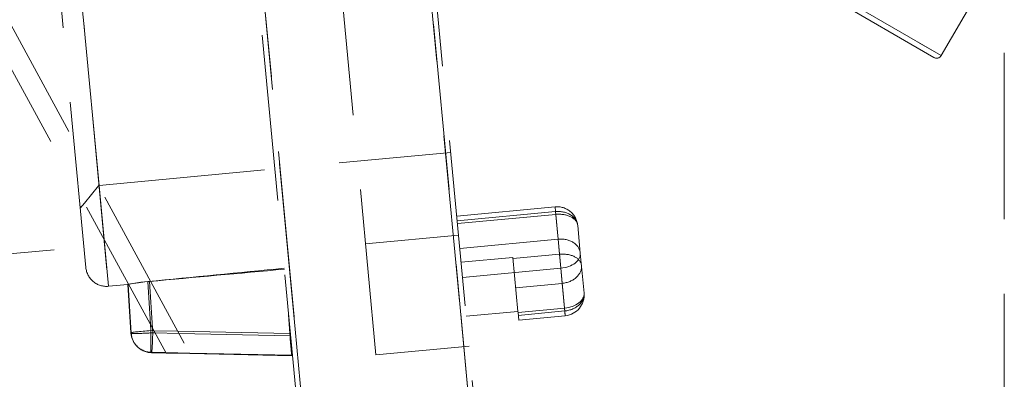
# Model space of a CAD drawing. Units: millimetres. Extents: x -210 to 210, y -148 to 148.
# Drawn here: x -21 to 3, y 57 to 66 of the extents above; entities that cross this region are included whole.
import ezdxf

# ---------------------------------------------------------------- set-up
doc = ezdxf.new("R2010")
doc.units = ezdxf.units.MM
doc.linetypes.add('Ciągła0.30mm', pattern=[0])
doc.linetypes.add('Liniakreskowa', pattern=[5.8, 4, -1.8])
doc.layers.add('Wymiary', color=7, linetype='Ciągła0.30mm', lineweight=0)

msp = doc.modelspace()

# ---------------------------------------------------------------- linework, layer by layer
at = {"layer": 'Wymiary', "color": 7, "linetype": 'Liniakreskowa', "lineweight": 9}
for p, q in [((2.85492, -14.66454), (2.85492, 114.13546)), ((-12.25725, 80.06214), (-10.22127, 58.45565)), ((-9.9588, 55.6702), (-12.25725, 80.06214)), ((-12.12107, 79.94942), (-9.84608, 55.80637)), ((-16.23961, 79.68689), (-13.94116, 55.29494)), ((-14.20363, 58.08039), (-16.23961, 79.68689)), ((-14.07733, 55.40766), (-16.35233, 79.55071)), ((-12.26205, 57.46202), (-14.18525, 77.87161)), ((-20.1966, 75.04519), (-18.69557, 59.11576)), ((-19.24027, 59.56664), (-20.64749, 74.50049)), ((-18.92424, 61.54251), (-19.96793, 72.61844)), ((1.16344, 64.62398), (-9.32035, 70.71543)), ((1.33432, 64.66926), (-9.25756, 70.82351)), ((-9.25756, 70.82351), (1.33432, 64.66926)), ((-8.54964, 42.46767), (-22.4497, 67.98832)), ((-8.98873, 42.22851), (-22.88879, 67.74917)), ((1.33432, 64.66926), (2.85492, 67.28632)), ((-18.92424, 61.54251), (-10.46173, 62.33993)), ((-19.2765, 61.11696), (-18.9331, 61.53181)), ((-18.9331, 61.53181), (-18.92424, 61.54251)), ((-18.86698, 60.93483), (-18.92424, 61.54251)), ((-19.37513, 60.9978), (-19.2765, 61.11696)), ((-18.69557, 59.11576), (-18.86698, 60.93483)), ((-7.95273, 61.02947), (-10.31725, 60.80666)), ((-7.94201, 60.91578), (-10.30654, 60.69297)), ((-7.95273, 61.02947), (-7.94201, 60.91578)), ((-7.94201, 60.91578), (-7.95273, 61.02947)), ((-7.87937, 60.25097), (-7.94201, 60.91578)), ((-7.93566, 60.84832), (-7.94201, 60.91578)), ((-10.30018, 60.62551), (-7.93566, 60.84832)), ((-7.93566, 60.84832), (-7.87937, 60.25097)), ((-7.40802, 60.57858), (-7.34538, 59.91377)), ((-12.51418, 60.13767), (-10.2741, 60.34875)), ((-10.24389, 60.02816), (-7.87937, 60.25097)), ((-7.81334, 59.55022), (-7.87937, 60.25097)), ((-7.87937, 60.25097), (-7.84517, 59.88806)), ((-29.76022, 59.07757), (-19.28718, 60.06444)), ((-8.96785, 59.81052), (-10.21234, 59.69325)), ((-8.84553, 58.51242), (-8.96785, 59.81052)), ((-7.84517, 59.88806), (-8.96521, 59.78252)), ((-7.84517, 59.88806), (-7.81334, 59.55022)), ((-7.34538, 59.91377), (-7.2549, 58.95352)), ((-7.81334, 59.55022), (-10.17786, 59.32741)), ((-7.72285, 58.58996), (-7.81334, 59.55022)), ((-7.81334, 59.55022), (-7.77914, 59.18731)), ((-17.68597, 58.19672), (-17.75242, 59.2314)), ((-17.71083, 59.23102), (-17.63885, 58.11022)), ((-18.69557, 59.11576), (-18.22739, 59.15987)), ((-18.23231, 59.16105), (-18.2322, 59.15942)), ((-18.2322, 59.15942), (-18.15746, 57.99567)), ((-18.232, 59.16062), (-18.23193, 59.15945)), ((-18.23193, 59.15945), (-18.15714, 57.99497)), ((-18.14817, 57.98466), (-18.22372, 59.16102)), ((-8.89918, 59.08177), (-7.77914, 59.18731)), ((-7.77914, 59.18731), (-7.72285, 58.58996)), ((-10.09002, 58.39515), (-8.84553, 58.51242)), ((-8.84289, 58.48442), (-8.84553, 58.51242)), ((-8.84289, 58.48442), (-7.72285, 58.58996)), ((-7.7165, 58.52251), (-8.83653, 58.41697)), ((-7.72285, 58.58996), (-7.70578, 58.40882)), ((-7.72285, 58.58996), (-7.7165, 58.52251)), ((-7.70578, 58.40882), (-7.7165, 58.52251)), ((-14.36194, 58.42798), (-14.3329, 57.97588)), ((-10.22127, 58.45565), (-9.9588, 55.6702)), ((-8.82582, 58.30327), (-8.84289, 58.48442)), ((-8.82582, 58.30327), (-7.70578, 58.40882)), ((-17.67644, 58.04833), (-17.68597, 58.19672)), ((-17.60429, 58.04677), (-17.67644, 58.04833)), ((-17.63885, 58.11022), (-17.63157, 57.9968)), ((-17.02814, 58.03428), (-17.60429, 58.04677)), ((-14.3329, 57.97588), (-17.02814, 58.03428)), ((-13.94116, 55.29494), (-14.20363, 58.08039)), ((-18.15714, 57.99497), (-18.14817, 57.98466)), ((-17.63157, 57.9968), (-17.57642, 57.9956)), ((-17.57642, 57.9956), (-17.00027, 57.98312)), ((-17.00027, 57.98312), (-14.31453, 57.92492)), ((-18.03559, 57.6994), (-18.02662, 57.68909)), ((-12.26205, 57.46202), (-10.02198, 57.6731)), ((-17.66108, 57.51795), (-17.67006, 57.52826)), ((-17.67006, 57.52826), (-17.31772, 57.52062)), ((-17.31215, 57.51039), (-17.66108, 57.51795)), ((-17.66035, 57.51753), (-17.31192, 57.50998)), ((-17.31772, 57.52062), (-16.74157, 57.50814)), ((-16.736, 57.49791), (-17.31215, 57.51039)), ((-17.31192, 57.50998), (-16.73577, 57.49749)), ((-16.74157, 57.50814), (-14.28282, 57.45487)), ((-14.27384, 57.44456), (-16.736, 57.49791)), ((-16.73577, 57.49749), (-14.27314, 57.44413)), ((-14.28282, 57.45487), (-14.27384, 57.44456))]:
    msp.add_line(p, q, dxfattribs=at)
for points in [[(-17.75242, 59.2314), (-17.91616, 59.2133), (-18.05928, 59.19358), (-18.16583, 59.17594), (-18.22371, 59.16406), (-18.232, 59.16062)], [(-18.22372, 59.16102), (-18.19036, 59.16821), (-18.10487, 59.18262), (-17.97618, 59.20123), (-17.81883, 59.22021), (-17.71083, 59.23102)]]:
    msp.add_lwpolyline(points, dxfattribs=at)
for centre, radius, start, end in [((1.22624, 64.73206), 0.125, 239.841933, 329.841933), ((-40.62046, 25.11647), 36.25, 354.113204, 128.922262), ((-7.90582, 60.53167), 0.5, 5.38308, 95.38308), ((-40.55243, 24.50473), 36.25, 6.832172, 98.578277), ((-18.74248, 59.61355), 0.5, 185.38308, 275.38308), ((-40.62046, 25.11647), 34.30751, 174.113204, 84.113204), ((-40.62046, 25.11647), 33.87443, 354.113204, 132.246754), ((-40.55243, 24.50473), 34.30751, 8.578277, 131.745318), ((-7.75269, 58.90661), 0.5, 275.38308, 5.38308), ((-17.65849, 58.02772), 0.5, 183.674712, 221.04399), ((-17.64952, 58.01741), 0.5, 221.04399, 268.758736)]:
    msp.add_arc(centre, radius, start, end, dxfattribs=at)
for centre, major_axis, ratio, start_param, end_param in [((-7.90582, 60.53167), (-0.49779, -0.04691), 0.77160868, 3.14159265, 4.71238898), ((-7.90582, 60.53167), (0.49779, 0.04691), 0.63609751, 0, 1.57079633), ((-7.84318, 59.86687), (-0.49779, -0.04691), 0.77160868, 3.14159265, 4.71238898), ((-7.81533, 59.57142), (0.49779, 0.04691), 0.63609751, 0, 1.57079633), ((-7.84318, 59.86687), (-0.49779, -0.04691), 0.63609751, 1.57079633, 3.14159265), ((-27.79095, 66.29414), (249.76372, 23.89264), 0.03185319, 4.74954462, 4.76271041), ((11.25969, 69.97388), (249.76372, 23.89264), 0.03185319, 4.59308903, 4.60616029), ((-7.81533, 59.57142), (0.49779, 0.04691), 0.77160868, 4.71238898, 6.28318531), ((-18.75185, 67.14589), (-0.52422, 7.98604), 0.03315195, 3.12535605, 3.14253458), ((-18.75185, 67.14589), (-0.52422, 7.98604), 0.03315195, 3.14253458, 3.15661894), ((-7.75269, 58.90661), (-0.49779, -0.04691), 0.63609751, 1.57079633, 3.14159265), ((-7.75269, 58.90661), (0.49779, 0.04691), 0.77160868, 4.71238898, 6.28318531), ((-17.65849, 58.02772), (-0.49897, -0.03205), 0.04346781, 4.74557353, 6.28318531), ((-17.65849, 58.02772), (-0.01083, -0.49988), 0.03680943, 4.6719371, 6.24273342), ((-17.65849, 58.02772), (-0.49897, -0.03205), 0.04346781, 0, 0.03318455), ((-17.65849, 58.02772), (-0.3771, -0.32832), 0.99850479, 5.63169001, 6.28318532), ((-17.64952, 58.01741), (0.49897, 0.03205), 0.04346781, 3.1747772, 4.74557353), ((-17.64952, 58.01741), (-0.3771, -0.32832), 0.99850479, 5.63169001, 6.28318531), ((-17.64952, 58.01741), (-0.01083, -0.49988), 0.03680943, 0, 1.53034444), ((-14.31495, 57.95527), (-0.03289, 0.50083), 0.03302144, 1.5274566, 3.09825292), ((-17.65849, 58.02772), (-0.3771, -0.32832), 0.99850479, 0.00000001, 0.83203456), ((-17.64952, 58.01741), (-0.3771, -0.32832), 0.99850479, 0, 0.83203456), ((-17.64952, 58.01741), (-0.01083, -0.49988), 0.03680943, 6.24273342, 6.28318531), ((-14.30598, 57.94496), (-0.03289, 0.50083), 0.03302144, 3.09825292, 3.35588521)]:
    msp.add_ellipse(centre, major_axis=major_axis, ratio=ratio, start_param=start_param, end_param=end_param, dxfattribs=at)

doc.saveas('drawing.dxf')
